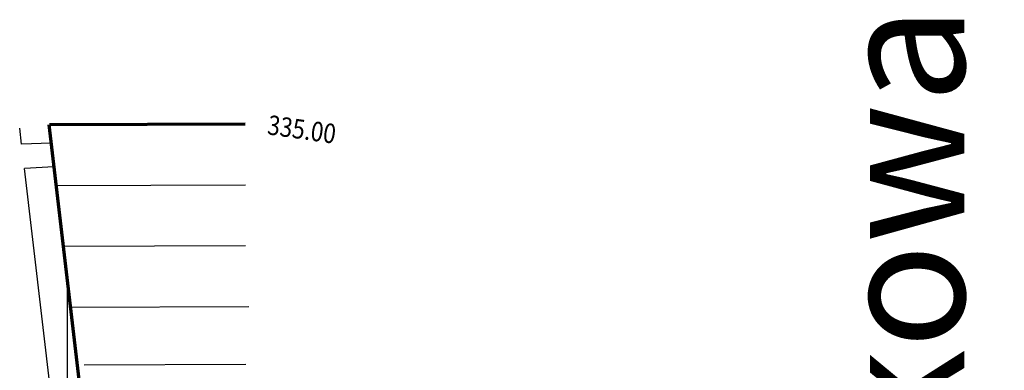
# Model space of a CAD drawing. Units: millimetres. Extents: x -3451 to 17102, y -3679 to 25254.
# Drawn here: x 9802 to 17102, y 22088 to 24684 of the extents above; entities that cross this region are included whole.
import ezdxf
from ezdxf.enums import TextEntityAlignment as Align

# ---------------------------------------------------------------- set-up
doc = ezdxf.new("R2010")
doc.units = ezdxf.units.MM
for name, color, linetype, lineweight in [('025', 1, 'Continuous', 30), ('035', 2, 'Continuous', 30), ('070', 3, 'Continuous', 70)]:
    doc.layers.add(name, color=color, linetype=linetype, lineweight=lineweight)
doc.styles.get("Standard").update_dxf_attribs({"font": 'ARIAL.TTF'})
doc.styles.add('txt', font='TXT', dxfattribs={"height": 0.2})

msp = doc.modelspace()

# ---------------------------------------------------------------- linework, layer by layer
at = {"layer": '025'}
for p, q in [((11475.56, 23458.55), (10073.72, 23454.34)), ((11476.92, 23009.05), (10126.49, 23004.99)), ((11500.34, 22557.72), (10179.47, 22553.75)), ((11479.56, 22129.78), (10279.57, 22126.17))]:
    msp.add_line(p, q, dxfattribs=at)
at = {"layer": '035'}
for p, q in [((9815.95, 23763.09), (9802.14, 23880.71)), ((10034.37, 23769.9), (9815.49, 23763.08)), ((10055.3, 23593.3), (9837.23, 23581.88)), ((10034.97, 21897.93), (9837.23, 23581.88)), ((10156.74, 19527.39), (10156.74, 22737.54))]:
    msp.add_line(p, q, dxfattribs=at)
at = {"layer": '070'}
for p, q in [((10280.88, 21690.22), (10020.64, 23906.37)), ((11474.21, 23910.12), (10024.21, 23905.76))]:
    msp.add_line(p, q, dxfattribs=at)

# ---------------------------------------------------------------- texts
msp.add_text('platforma widokowa', height=945, rotation=90, dxfattribs=at).set_placement((16806.5, 12278.98))
at = {"layer": '070', "style": 'txt', "width": 0.847222}
msp.add_text('335.00', height=144, rotation=351.975572, dxfattribs=at).set_placement((11883.74, 23800.47), align=Align.CENTER)

doc.saveas('drawing.dxf')
